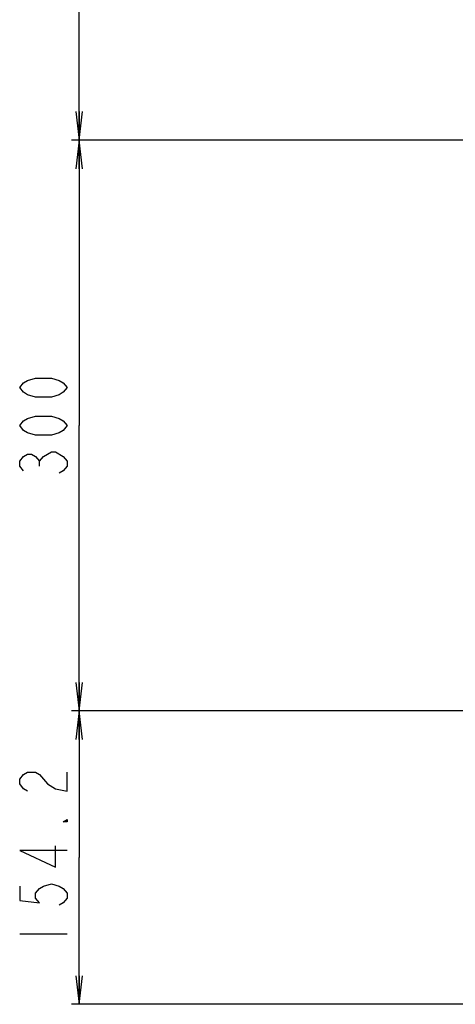
# Model space of a CAD drawing. Units: millimetres. Extents: x 35 to 977, y 261 to 701.
# Drawn here: x 635 to 681, y 388 to 492 of the extents above; entities that cross this region are included whole.
import ezdxf

# ---------------------------------------------------------------- set-up
doc = ezdxf.new("R2010")
doc.units = ezdxf.units.MM
doc.header["$LTSCALE"] = 65.395
doc.layers.get('0').update_dxf_attribs({"linetype": 'CONTINUOUS'})
doc.layers.add('DEF_DRAFT_DIM', color=7, linetype='CONTINUOUS')
doc.styles.get("Standard").update_dxf_attribs({"font": 'txt', "width": 0.8})
doc.dimstyles.new('DIMSTYLE_2', dxfattribs={"dimtxt": 5, "dimasz": 3, "dimexe": 0.8, "dimexo": 0.2, "dimgap": 1.25, "dimtad": 1, "dimlfac": 5, "dimdsep": 46, "dimtxsty": 'Standard', "dimblk": 'OPEN', "dimblk1": 'OPEN', "dimblk2": 'OPEN', "dimcen": 0.09, "dimadec": 0, "dimazin": 0, "dimtp": 0.5, "dimtm": 0.5, "dimtfac": 1, "dimtofl": 0, "dimtmove": 0, "dimatfit": 3, "dimldrblk": 'OPEN', "dimfxl": 1, "dimtolj": 1, "dimarcsym": 0})
doc.dimstyles.new('DIMSTYLE_3', dxfattribs={"dimtxt": 5, "dimasz": 3, "dimexe": 0.8, "dimexo": 0.2, "dimgap": 1.25, "dimtad": 1, "dimdec": 1, "dimlfac": 5, "dimdsep": 46, "dimtxsty": 'Standard', "dimblk": 'OPEN', "dimblk1": 'OPEN', "dimblk2": 'OPEN', "dimcen": 0.09, "dimadec": 0, "dimazin": 0, "dimtp": 0.5, "dimtm": 0.5, "dimtfac": 1, "dimtdec": 1, "dimtofl": 0, "dimtmove": 0, "dimatfit": 3, "dimldrblk": 'OPEN', "dimfxl": 1, "dimtolj": 1, "dimarcsym": 0})

# ---------------------------------------------------------------- blocks, each defined once
blk = doc.blocks.new('_OPEN')
at = {"color": 0, "linetype": 'ByBlock'}
for p, q in [((0, 0), (-1, 0.117)), ((-1, -0.117), (0, 0)), ((-1, 0), (0, 0))]:
    blk.add_line(p, q, dxfattribs=at)
blk = doc.blocks.new('*D4')
at = {"layer": 'DEF_DRAFT_DIM', "color": 2, "linetype": 'Continuous', "transparency": 16777216}
for p, q in [((686.77, 555.53), (640.29, 555.53)), ((641.09, 555.53), (641.09, 517.34)), ((641.09, 479.15), (641.09, 517.34)), ((800.89, 479.15), (640.29, 479.15))]:
    blk.add_line(p, q, dxfattribs=at)
at = {"layer": 'DEF_DRAFT_DIM', "color": 2, "linetype": 'Continuous', "transparency": 16777216, "xscale": 3, "yscale": 3, "zscale": 3}
for p, rotation in [((641.09, 555.53), 90), ((641.09, 479.15), 270)]:
    blk.add_blockref('_OPEN', p, dxfattribs=dict(at, rotation=rotation))
blk = doc.blocks.new('*D5')
at = {"layer": 'DEF_DRAFT_DIM', "color": 2, "linetype": 'Continuous', "transparency": 16777216}
for p, q in [((800.89, 479.15), (640.29, 479.15)), ((641.09, 479.15), (641.09, 449.15)), ((641.09, 419.15), (641.09, 449.15)), ((800.89, 419.15), (640.29, 419.15))]:
    blk.add_line(p, q, dxfattribs=at)
at = {"layer": 'DEF_DRAFT_DIM', "color": 2, "linetype": 'Continuous', "transparency": 16777216, "xscale": 3, "yscale": 3, "zscale": 3}
for p, rotation in [((641.09, 479.15), 90), ((641.09, 419.15), 270)]:
    blk.add_blockref('_OPEN', p, dxfattribs=dict(at, rotation=rotation))
blk = doc.blocks.new('*D6')
at = {"layer": 'DEF_DRAFT_DIM', "color": 2, "linetype": 'Continuous', "transparency": 16777216}
for p, q in [((800.89, 419.15), (640.29, 419.15)), ((641.09, 419.15), (641.09, 403.73)), ((641.09, 388.32), (641.09, 403.73)), ((687.07, 388.32), (640.29, 388.32))]:
    blk.add_line(p, q, dxfattribs=at)
at = {"layer": 'DEF_DRAFT_DIM', "color": 2, "linetype": 'Continuous', "transparency": 16777216, "xscale": 3, "yscale": 3, "zscale": 3}
for p, rotation in [((641.09, 419.15), 90), ((641.09, 388.32), 270)]:
    blk.add_blockref('_OPEN', p, dxfattribs=dict(at, rotation=rotation))

msp = doc.modelspace()

# ---------------------------------------------------------------- linework, layer by layer
at = {"layer": 'DEF_DRAFT_DIM', "color": 2, "linetype": 'Continuous'}
for p, q in [((636.924, 444.8959), (636.924, 445.3958)), ((634.8407, 395.7309), (639.8407, 395.7309))]:
    msp.add_line(p, q, dxfattribs=at)
for points in [[(639.8407, 453.1459), (639.424, 452.6459), (639.0073, 452.3959), (638.174, 452.1459), (636.5073, 452.1459), (635.674, 452.3959), (635.2574, 452.6459), (634.8407, 453.1459), (635.2574, 453.6459), (635.674, 453.8958), (636.5073, 454.1459), (638.174, 454.1459), (639.0073, 453.8958), (639.424, 453.6459), (639.8407, 453.1459)], [(639.8407, 449.1459), (639.424, 448.6459), (639.0073, 448.3959), (638.174, 448.1459), (636.5073, 448.1459), (635.674, 448.3959), (635.2574, 448.6459), (634.8407, 449.1459), (635.2574, 449.6458), (635.674, 449.8959), (636.5073, 450.1459), (638.174, 450.1459), (639.0073, 449.8959), (639.424, 449.6458), (639.8407, 449.1459)], [(635.2574, 444.3959), (634.8407, 444.8959), (634.8407, 445.3958), (635.2574, 445.8959), (635.674, 446.1459), (636.0907, 446.1459), (636.5073, 445.8959), (636.924, 445.3958), (637.3406, 445.8959), (637.7573, 446.1459), (638.174, 446.3959), (638.5907, 446.3959), (639.424, 445.8959)], [(639.424, 445.8959), (639.8407, 445.3958), (639.8407, 444.8959), (639.424, 444.3959), (639.0073, 444.1459)], [(635.674, 410.7309), (635.2574, 410.9809), (634.8407, 411.4809), (634.8407, 411.9809), (635.2574, 412.4809), (635.674, 412.7309), (636.5073, 412.7309), (636.924, 412.4809), (637.3406, 411.9809), (637.7573, 411.4809), (638.5907, 410.9809), (639.8407, 410.7309), (639.8407, 412.7309)], [(639.8407, 407.7309), (639.8407, 407.4809), (639.424, 407.4809), (639.8407, 407.7309)], [(639.8407, 404.4809), (634.8407, 404.4809), (638.5907, 402.7309), (638.5907, 404.9809)], [(634.8407, 400.7309), (634.8407, 399.2309), (636.924, 398.9809), (636.5073, 399.4809), (636.5073, 399.9809), (636.924, 400.4809), (637.3406, 400.7309), (638.174, 400.9808), (639.0073, 400.7309), (639.424, 400.4809), (639.8407, 399.9809), (639.8407, 399.4809), (639.424, 398.9809), (639.0073, 398.7309)]]:
    msp.add_lwpolyline(points, dxfattribs=at)

# ---------------------------------------------------------------- dimensions: what is measured, and where the dimension line sits
for base, p1, p2, angle, dimstyle, picture, middle in [((641.0907, 479.1459), (686.9711, 555.5263), (801.0907, 479.1459), 270, 'DIMSTYLE_2', '*D4', (641.0907, 507.3361)), ((641.0907, 419.1459), (801.0907, 479.1459), (801.0907, 419.1459), 270, 'DIMSTYLE_2', '*D5', (641.0907, 443.1459)), ((641.0906761585, 419.1458665033), (687.269677294, 388.3158665033), (801.0906761585, 419.1458665033), 90, 'DIMSTYLE_3', '*D6', (641.0906761585, 393.7308665033))]:
    dim = msp.add_linear_dim(base=base, p1=p1, p2=p2, angle=angle, dimstyle=dimstyle, dxfattribs=at)
    dim.commit()
    dim.dimension.update_dxf_attribs({"geometry": picture, "text_midpoint": middle, "dimtype": 160})

doc.saveas('drawing.dxf')
